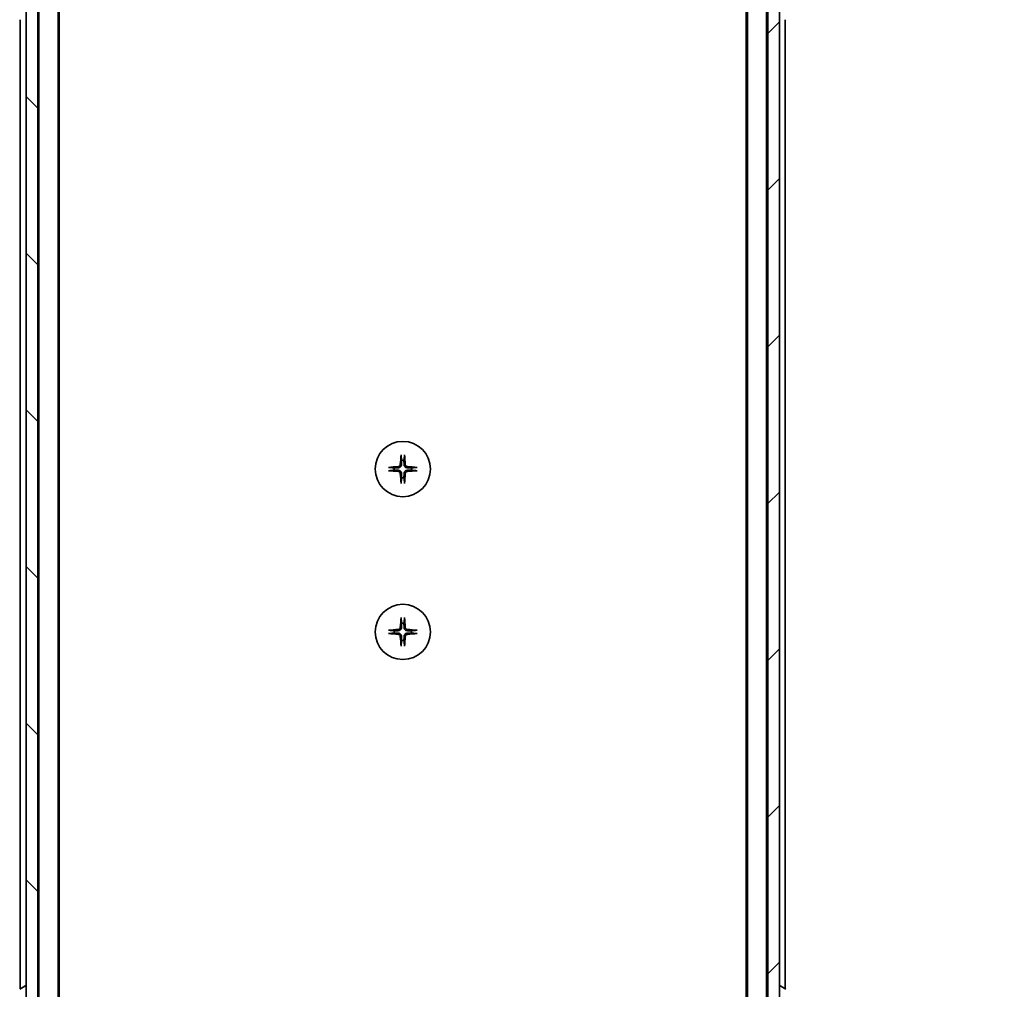
# Model space of a CAD drawing. Units: millimetres. Extents: x 0 to 9444, y 0 to 1686.
# Drawn here: x 3368 to 3537, y 1406 to 1573 of the extents above; entities that cross this region are included whole.
import ezdxf

# ---------------------------------------------------------------- set-up
doc = ezdxf.new("R2010")
doc.units = ezdxf.units.MM
for name, color, linetype, lineweight in [('Dimension (ISO)', 7, 'Continuous', 18), ('Dimension (ISO) @ 1', 7, 'Continuous', 18), ('Visible (ISO)', 7, 'Continuous', 35)]:
    doc.layers.add(name, color=color, linetype=linetype, lineweight=lineweight)
doc.layers.add('Hatch (ISO)', color=1, linetype='Continuous', lineweight=18, true_color=0xff0000)
doc.styles.add('Note Text (TK)', font='MS PGothic.ttf')
doc.dimstyles.new('Default - Method 1b (TK)', dxfattribs={"dimscale": 5, "dimtxt": 2.5, "dimasz": 2.5, "dimexe": 1, "dimexo": 1.5, "dimgap": 1, "dimtad": 1, "dimtoh": 1, "dimrnd": 1e-08, "dimdsep": 46, "dimtxsty": 'Note Text (TK)', "dimblk": 'OPEN', "dimcen": 0.09, "dimdle": 5, "dimclrd": 100, "dimclre": 100, "dimclrt": 7, "dimadec": 1, "dimazin": 1, "dimtfac": 1, "dimtmove": 0, "dimatfit": 3, "dimldrblk": 'OPEN', "dimfxl": 0, "dimtolj": 1, "dimlwd": -1, "dimlwe": -1, "dimarcsym": 0})

# ---------------------------------------------------------------- blocks, each defined once
blk = doc.blocks.new('_Open')
at = {"color": 0, "linetype": 'ByBlock', "lineweight": -2}
for p, q in [((-1, 0.167), (0, 0)), ((-1, -0.167), (0, 0)), ((0, 0), (-1, 0))]:
    blk.add_line(p, q, dxfattribs=at)
blk = doc.blocks.new('*D51')
at = {"layer": 'Defpoints', "color": 0, "transparency": 16777216}
for p in [(3494.11, 1611.64), (3598.61, 1611.64), (3494.11, 1195.64)]:
    blk.add_point(p, dxfattribs=at)
at = {"layer": 'Dimension (ISO)', "color": 100, "transparency": 16777216}
for p, q in [((3503.11, 1611.64), (3604.61, 1611.64)), ((3598.61, 1210.64), (3598.61, 1596.64)), ((3503.11, 1195.64), (3604.61, 1195.64))]:
    blk.add_line(p, q, dxfattribs=at)
at = {"layer": 'Dimension (ISO)', "color": 100, "transparency": 16777216, "xscale": 15, "yscale": 15, "zscale": 15}
for p, rotation in [((3598.61, 1611.64), 90), ((3598.61, 1195.64), 270)]:
    blk.add_blockref('_Open', p, dxfattribs=dict(at, rotation=rotation))
at = {"layer": 'Dimension (ISO)', "color": 7, "transparency": 16777216, "insert": (3585.11, 1388.26), "char_height": 15, "attachment_point": 4, "rotation": 90, "style": 'Note Text (TK)'}
blk.add_mtext('\\A1;416', dxfattribs=at)

msp = doc.modelspace()

# ---------------------------------------------------------------- hatches: boundary and pattern name
at = {"layer": 'Hatch (ISO)'}
h = msp.add_hatch(dxfattribs=at)
h.set_pattern_fill('ANSI31', color=256, scale=152.4, angle=90.00021, style=0)
h.set_pattern_definition([(135.0002, (1878, -48), (-13.47033, -13.47043), [])])
h.paths.add_polyline_path([(3368.765, 1193.9407), (3370.765, 1193.9407), (3370.765, 1613.3407), (3368.765, 1613.3407)])
h = msp.add_hatch(dxfattribs=at)
h.set_pattern_fill('ANSI31', color=256, scale=152.4, style=0)
h.set_pattern_definition([(45, (1878, -48), (-13.47038, 13.47038), [])])
h.paths.add_polyline_path([(3498.265, 1613.3407), (3496.265, 1613.3407), (3496.265, 1193.9407), (3498.265, 1193.9407)])

# ---------------------------------------------------------------- linework, layer by layer
at = {"layer": 'Visible (ISO)'}
for p, q in [((3368.765, 1613.3407), (3368.765, 1193.9407)), ((3370.765, 1193.9407), (3370.765, 1613.3407)), ((3496.265, 1613.3407), (3496.265, 1193.9407)), ((3498.265, 1193.9407), (3498.265, 1613.3407)), ((3370.965, 1593.6407), (3370.965, 1213.6407)), ((3374.265, 1213.6407), (3374.265, 1593.6407)), ((3492.765, 1593.6407), (3492.765, 1213.6407)), ((3496.065, 1213.6407), (3496.065, 1593.6407)), ((3374.465, 1222.6407), (3374.465, 1584.6407)), ((3492.565, 1584.6407), (3492.565, 1222.6407)), ((3367.765, 1572.6407), (3367.765, 1406.0207)), ((3499.265, 1406.0207), (3499.265, 1572.6407)), ((3367.656, 1405.9499), (3368.5153, 1406.5084)), ((3368.665, 1406.5407), (3368.6243, 1406.5407)), ((3498.365, 1406.5407), (3498.4057, 1406.5407)), ((3499.374, 1405.9499), (3498.5147, 1406.5084))]:
    msp.add_line(p, q, dxfattribs=at)
for centre in [(3433.515, 1495.3907), (3433.515, 1467.3907)]:
    msp.add_circle(centre, 4.75, dxfattribs=at)
for centre, radius, start, end in [((3433.515, 1495.3907), 1.5024, 82.397719, 97.602281), ((3433.515, 1495.3907), 1.5024, 172.397719, 187.602281), ((3433.515, 1495.3907), 1.5024, 352.397719, 7.602281), ((3433.515, 1495.3907), 1.5024, 262.397719, 277.602281), ((3433.515, 1467.3907), 1.5024, 172.397719, 187.602281), ((3433.515, 1467.3907), 1.5024, 82.397719, 97.602281), ((3433.515, 1467.3907), 1.5024, 352.397719, 7.602281), ((3433.515, 1467.3907), 1.5024, 262.397719, 277.602281), ((3368.6243, 1406.3407), 0.2, 90, 123.023868), ((3368.665, 1406.4407), 0.1, 0, 90), ((3498.365, 1406.4407), 0.1, 90, 180), ((3498.4057, 1406.3407), 0.2, 56.976132, 90)]:
    msp.add_arc(centre, radius, start, end, dxfattribs=at)
for centre, major_axis, start_param, end_param in [((3433.7286, 1495.3761), (-0.5478, -7.9783), 4.40338319, 4.61849415), ((3433.3014, 1495.3761), (-0.5478, 7.9783), 4.80628381, 5.02139477), ((3433.5297, 1495.1771), (-7.9783, -0.5478), 4.80628381, 5.02139477), ((3433.5297, 1495.6044), (7.9783, -0.5478), 4.40338319, 4.61849415), ((3433.7286, 1495.4054), (0.5478, -7.9783), 4.80628381, 5.02139477), ((3433.3014, 1495.4054), (0.5478, 7.9783), 4.40338319, 4.61849415), ((3433.5003, 1495.1771), (-7.9783, 0.5478), 4.40338319, 4.61849415), ((3433.5003, 1495.6044), (7.9783, 0.5478), 4.80628381, 5.02139477), ((3433.7286, 1467.3761), (-0.5478, -7.9783), 4.40338319, 4.61849415), ((3433.3014, 1467.3761), (-0.5478, 7.9783), 4.80628381, 5.02139477), ((3433.5297, 1467.1771), (-7.9783, -0.5478), 4.80628381, 5.02139477), ((3433.5003, 1467.1771), (-7.9783, 0.5478), 4.40338319, 4.61849415), ((3433.5297, 1467.6044), (7.9783, -0.5478), 4.40338319, 4.61849415), ((3433.7286, 1467.4054), (0.5478, -7.9783), 4.80628381, 5.02139477), ((3433.3014, 1467.4054), (0.5478, 7.9783), 4.40338319, 4.61849415), ((3433.5003, 1467.6044), (7.9783, 0.5478), 4.80628381, 5.02139477)]:
    msp.add_ellipse(centre, major_axis=major_axis, ratio=0.08715574, start_param=start_param, end_param=end_param, dxfattribs=at)
for points, knots in [([(3433.2279, 1497.6962), (3433.2273, 1497.7021), (3433.2268, 1497.7105), (3433.2265, 1497.7303), (3433.2266, 1497.7457), (3433.2276, 1497.7745), (3433.2285, 1497.793), (3433.2304, 1497.8211), (3433.2316, 1497.8353), (3433.2328, 1497.8478)], [0.0427467325, 0.0427467325, 0.0427467325, 0.0427467325, 0.0464863414, 0.0464863414, 0.051127609, 0.051127609, 0.0558399348, 0.0558399348, 0.0595766544, 0.0595766544, 0.0595766544, 0.0595766544]), ([(3433.7972, 1497.8478), (3433.7984, 1497.8353), (3433.7996, 1497.8211), (3433.8015, 1497.793), (3433.8024, 1497.7745), (3433.8034, 1497.7457), (3433.8035, 1497.7303), (3433.8032, 1497.7105), (3433.8027, 1497.7021), (3433.8021, 1497.6962)], [0.0149974968, 0.0149974968, 0.0149974968, 0.0149974968, 0.0187342164, 0.0187342164, 0.0234465422, 0.0234465422, 0.0280878098, 0.0280878098, 0.0318274187, 0.0318274187, 0.0318274187, 0.0318274187]), ([(3431.0579, 1495.6729), (3431.0705, 1495.6741), (3431.0846, 1495.6753), (3431.1127, 1495.6772), (3431.1312, 1495.6782), (3431.16, 1495.6791), (3431.1754, 1495.6793), (3431.1952, 1495.6789), (3431.2036, 1495.6784), (3431.2096, 1495.6778)], [0.0149974968, 0.0149974968, 0.0149974968, 0.0149974968, 0.0187342164, 0.0187342164, 0.0234465422, 0.0234465422, 0.0280878098, 0.0280878098, 0.0318274187, 0.0318274187, 0.0318274187, 0.0318274187]), ([(3431.2096, 1495.1036), (3431.2036, 1495.103), (3431.1952, 1495.1026), (3431.1754, 1495.1022), (3431.16, 1495.1023), (3431.1312, 1495.1033), (3431.1127, 1495.1042), (3431.0846, 1495.1062), (3431.0705, 1495.1073), (3431.0579, 1495.1085)], [0.0427467325, 0.0427467325, 0.0427467325, 0.0427467325, 0.0464863414, 0.0464863414, 0.051127609, 0.051127609, 0.0558399348, 0.0558399348, 0.0595766544, 0.0595766544, 0.0595766544, 0.0595766544]), ([(3433.0877, 1496.1716), (3433.0841, 1496.1242), (3433.0708, 1496.0743), (3433.0255, 1495.9837), (3432.9933, 1495.9431), (3432.9214, 1495.8803), (3432.8767, 1495.8539), (3432.7979, 1495.827), (3432.7658, 1495.8205), (3432.7341, 1495.818)], [0, 0, 0, 0, 0.0143168063, 0.0143168063, 0.0286336126, 0.0286336126, 0.0429821772, 0.0429821772, 0.0521919283, 0.0521919283, 0.0521919283, 0.0521919283]), ([(3432.7341, 1494.9634), (3432.7815, 1494.9598), (3432.8314, 1494.9466), (3432.922, 1494.9012), (3432.9626, 1494.8691), (3433.0255, 1494.7971), (3433.0519, 1494.7525), (3433.0788, 1494.6737), (3433.0853, 1494.6415), (3433.0877, 1494.6098)], [0, 0, 0, 0, 0.0143168063, 0.0143168063, 0.0286336126, 0.0286336126, 0.0429821772, 0.0429821772, 0.0521919283, 0.0521919283, 0.0521919283, 0.0521919283]), ([(3433.2995, 1496.1571), (3433.2983, 1496.1056), (3433.2899, 1496.0539), (3433.2641, 1495.9664), (3433.2461, 1495.923), (3433.1982, 1495.8409), (3433.1681, 1495.8022), (3433.1035, 1495.7376), (3433.0648, 1495.7075), (3432.9827, 1495.6596), (3432.9393, 1495.6417), (3432.8519, 1495.6158), (3432.8002, 1495.6074), (3432.7487, 1495.6062)], [0.2649648775, 0.2649648775, 0.2649648775, 0.2649648775, 0.2809492929, 0.2809492929, 0.2946485382, 0.2946485382, 0.3083477835, 0.3083477835, 0.3220470289, 0.3220470289, 0.3357462742, 0.3357462742, 0.3517306895, 0.3517306895, 0.3517306895, 0.3517306895]), ([(3432.7487, 1495.1753), (3432.8002, 1495.174), (3432.8519, 1495.1657), (3432.9393, 1495.1398), (3432.9827, 1495.1218), (3433.0648, 1495.0739), (3433.1035, 1495.0438), (3433.1681, 1494.9793), (3433.1982, 1494.9405), (3433.2461, 1494.8584), (3433.2641, 1494.815), (3433.2899, 1494.7276), (3433.2983, 1494.6759), (3433.2995, 1494.6244)], [0.2649648775, 0.2649648775, 0.2649648775, 0.2649648775, 0.2809492929, 0.2809492929, 0.2946485382, 0.2946485382, 0.3083477835, 0.3083477835, 0.3220470289, 0.3220470289, 0.3357462742, 0.3357462742, 0.3517306895, 0.3517306895, 0.3517306895, 0.3517306895]), ([(3434.2813, 1495.6062), (3434.2298, 1495.6074), (3434.1781, 1495.6158), (3434.0907, 1495.6417), (3434.0473, 1495.6596), (3433.9652, 1495.7075), (3433.9265, 1495.7376), (3433.8619, 1495.8022), (3433.8318, 1495.8409), (3433.7839, 1495.923), (3433.7659, 1495.9664), (3433.7401, 1496.0539), (3433.7317, 1496.1056), (3433.7305, 1496.1571)], [0.2649648775, 0.2649648775, 0.2649648775, 0.2649648775, 0.2809492929, 0.2809492929, 0.2946485382, 0.2946485382, 0.3083477835, 0.3083477835, 0.3220470289, 0.3220470289, 0.3357462742, 0.3357462742, 0.3517306895, 0.3517306895, 0.3517306895, 0.3517306895]), ([(3433.7305, 1494.6244), (3433.7317, 1494.6759), (3433.7401, 1494.7276), (3433.7659, 1494.815), (3433.7839, 1494.8584), (3433.8318, 1494.9405), (3433.8619, 1494.9793), (3433.9265, 1495.0438), (3433.9652, 1495.0739), (3434.0473, 1495.1218), (3434.0907, 1495.1398), (3434.1781, 1495.1657), (3434.2298, 1495.174), (3434.2813, 1495.1753)], [0.2649648775, 0.2649648775, 0.2649648775, 0.2649648775, 0.2809492929, 0.2809492929, 0.2946485382, 0.2946485382, 0.3083477835, 0.3083477835, 0.3220470289, 0.3220470289, 0.3357462742, 0.3357462742, 0.3517306895, 0.3517306895, 0.3517306895, 0.3517306895]), ([(3434.2959, 1495.818), (3434.2485, 1495.8217), (3434.1986, 1495.8349), (3434.108, 1495.8803), (3434.0674, 1495.9124), (3434.0045, 1495.9844), (3433.9781, 1496.029), (3433.9512, 1496.1078), (3433.9447, 1496.14), (3433.9423, 1496.1716)], [0, 0, 0, 0, 0.0143168063, 0.0143168063, 0.0286336126, 0.0286336126, 0.0429821772, 0.0429821772, 0.0521919283, 0.0521919283, 0.0521919283, 0.0521919283]), ([(3433.9423, 1494.6098), (3433.9459, 1494.6572), (3433.9592, 1494.7072), (3434.0045, 1494.7977), (3434.0367, 1494.8383), (3434.1086, 1494.9012), (3434.1533, 1494.9276), (3434.2321, 1494.9545), (3434.2642, 1494.961), (3434.2959, 1494.9634)], [0, 0, 0, 0, 0.0143168063, 0.0143168063, 0.0286336126, 0.0286336126, 0.0429821772, 0.0429821772, 0.0521919283, 0.0521919283, 0.0521919283, 0.0521919283]), ([(3435.8204, 1495.6778), (3435.8264, 1495.6784), (3435.8348, 1495.6789), (3435.8545, 1495.6793), (3435.87, 1495.6791), (3435.8988, 1495.6782), (3435.9173, 1495.6772), (3435.9454, 1495.6753), (3435.9595, 1495.6741), (3435.9721, 1495.6729)], [0.0427467325, 0.0427467325, 0.0427467325, 0.0427467325, 0.0464863414, 0.0464863414, 0.051127609, 0.051127609, 0.0558399348, 0.0558399348, 0.0595766544, 0.0595766544, 0.0595766544, 0.0595766544]), ([(3435.9721, 1495.1085), (3435.9595, 1495.1073), (3435.9454, 1495.1062), (3435.9173, 1495.1042), (3435.8988, 1495.1033), (3435.87, 1495.1023), (3435.8545, 1495.1022), (3435.8348, 1495.1026), (3435.8264, 1495.103), (3435.8204, 1495.1036)], [0.0149974968, 0.0149974968, 0.0149974968, 0.0149974968, 0.0187342164, 0.0187342164, 0.0234465422, 0.0234465422, 0.0280878098, 0.0280878098, 0.0318274187, 0.0318274187, 0.0318274187, 0.0318274187]), ([(3433.2328, 1492.9336), (3433.2316, 1492.9462), (3433.2304, 1492.9603), (3433.2285, 1492.9884), (3433.2276, 1493.0069), (3433.2266, 1493.0357), (3433.2265, 1493.0512), (3433.2268, 1493.0709), (3433.2273, 1493.0793), (3433.2279, 1493.0853)], [0.0149974968, 0.0149974968, 0.0149974968, 0.0149974968, 0.0187342164, 0.0187342164, 0.0234465422, 0.0234465422, 0.0280878098, 0.0280878098, 0.0318274187, 0.0318274187, 0.0318274187, 0.0318274187]), ([(3433.8021, 1493.0853), (3433.8027, 1493.0793), (3433.8032, 1493.0709), (3433.8035, 1493.0512), (3433.8034, 1493.0357), (3433.8024, 1493.0069), (3433.8015, 1492.9884), (3433.7996, 1492.9603), (3433.7984, 1492.9462), (3433.7972, 1492.9336)], [0.0427467325, 0.0427467325, 0.0427467325, 0.0427467325, 0.0464863414, 0.0464863414, 0.051127609, 0.051127609, 0.0558399348, 0.0558399348, 0.0595766544, 0.0595766544, 0.0595766544, 0.0595766544]), ([(3433.2279, 1469.6962), (3433.2273, 1469.7021), (3433.2268, 1469.7105), (3433.2265, 1469.7303), (3433.2266, 1469.7457), (3433.2276, 1469.7745), (3433.2285, 1469.793), (3433.2304, 1469.8211), (3433.2316, 1469.8353), (3433.2328, 1469.8478)], [0.0427467325, 0.0427467325, 0.0427467325, 0.0427467325, 0.0464863414, 0.0464863414, 0.051127609, 0.051127609, 0.0558399348, 0.0558399348, 0.0595766544, 0.0595766544, 0.0595766544, 0.0595766544]), ([(3433.7972, 1469.8478), (3433.7984, 1469.8353), (3433.7996, 1469.8211), (3433.8015, 1469.793), (3433.8024, 1469.7745), (3433.8034, 1469.7457), (3433.8035, 1469.7303), (3433.8032, 1469.7105), (3433.8027, 1469.7021), (3433.8021, 1469.6962)], [0.0149974968, 0.0149974968, 0.0149974968, 0.0149974968, 0.0187342164, 0.0187342164, 0.0234465422, 0.0234465422, 0.0280878098, 0.0280878098, 0.0318274187, 0.0318274187, 0.0318274187, 0.0318274187]), ([(3431.0579, 1467.6729), (3431.0705, 1467.6741), (3431.0846, 1467.6753), (3431.1127, 1467.6772), (3431.1312, 1467.6782), (3431.16, 1467.6791), (3431.1754, 1467.6793), (3431.1952, 1467.6789), (3431.2036, 1467.6784), (3431.2096, 1467.6778)], [0.0149974968, 0.0149974968, 0.0149974968, 0.0149974968, 0.0187342164, 0.0187342164, 0.0234465422, 0.0234465422, 0.0280878098, 0.0280878098, 0.0318274187, 0.0318274187, 0.0318274187, 0.0318274187]), ([(3433.0877, 1468.1716), (3433.0841, 1468.1242), (3433.0708, 1468.0743), (3433.0255, 1467.9837), (3432.9933, 1467.9431), (3432.9214, 1467.8803), (3432.8767, 1467.8539), (3432.7979, 1467.827), (3432.7658, 1467.8205), (3432.7341, 1467.818)], [0, 0, 0, 0, 0.0143168063, 0.0143168063, 0.0286336126, 0.0286336126, 0.0429821772, 0.0429821772, 0.0521919283, 0.0521919283, 0.0521919283, 0.0521919283]), ([(3433.2995, 1468.1571), (3433.2983, 1468.1056), (3433.2899, 1468.0539), (3433.2641, 1467.9664), (3433.2461, 1467.923), (3433.1982, 1467.8409), (3433.1681, 1467.8022), (3433.1035, 1467.7376), (3433.0648, 1467.7075), (3432.9827, 1467.6596), (3432.9393, 1467.6417), (3432.8519, 1467.6158), (3432.8002, 1467.6074), (3432.7487, 1467.6062)], [0.2649648775, 0.2649648775, 0.2649648775, 0.2649648775, 0.2809492929, 0.2809492929, 0.2946485382, 0.2946485382, 0.3083477835, 0.3083477835, 0.3220470289, 0.3220470289, 0.3357462742, 0.3357462742, 0.3517306895, 0.3517306895, 0.3517306895, 0.3517306895]), ([(3434.2813, 1467.6062), (3434.2298, 1467.6074), (3434.1781, 1467.6158), (3434.0907, 1467.6417), (3434.0473, 1467.6596), (3433.9652, 1467.7075), (3433.9265, 1467.7376), (3433.8619, 1467.8022), (3433.8318, 1467.8409), (3433.7839, 1467.923), (3433.7659, 1467.9664), (3433.7401, 1468.0539), (3433.7317, 1468.1056), (3433.7305, 1468.1571)], [0.2649648775, 0.2649648775, 0.2649648775, 0.2649648775, 0.2809492929, 0.2809492929, 0.2946485382, 0.2946485382, 0.3083477835, 0.3083477835, 0.3220470289, 0.3220470289, 0.3357462742, 0.3357462742, 0.3517306895, 0.3517306895, 0.3517306895, 0.3517306895]), ([(3434.2959, 1467.818), (3434.2485, 1467.8217), (3434.1986, 1467.8349), (3434.108, 1467.8803), (3434.0674, 1467.9124), (3434.0045, 1467.9844), (3433.9781, 1468.029), (3433.9512, 1468.1078), (3433.9447, 1468.14), (3433.9423, 1468.1716)], [0, 0, 0, 0, 0.0143168063, 0.0143168063, 0.0286336126, 0.0286336126, 0.0429821772, 0.0429821772, 0.0521919283, 0.0521919283, 0.0521919283, 0.0521919283]), ([(3435.8204, 1467.6778), (3435.8264, 1467.6784), (3435.8348, 1467.6789), (3435.8545, 1467.6793), (3435.87, 1467.6791), (3435.8988, 1467.6782), (3435.9173, 1467.6772), (3435.9454, 1467.6753), (3435.9595, 1467.6741), (3435.9721, 1467.6729)], [0.0427467325, 0.0427467325, 0.0427467325, 0.0427467325, 0.0464863414, 0.0464863414, 0.051127609, 0.051127609, 0.0558399348, 0.0558399348, 0.0595766544, 0.0595766544, 0.0595766544, 0.0595766544]), ([(3431.2096, 1467.1036), (3431.2036, 1467.103), (3431.1952, 1467.1026), (3431.1754, 1467.1022), (3431.16, 1467.1023), (3431.1312, 1467.1033), (3431.1127, 1467.1042), (3431.0846, 1467.1062), (3431.0705, 1467.1073), (3431.0579, 1467.1085)], [0.0427467325, 0.0427467325, 0.0427467325, 0.0427467325, 0.0464863414, 0.0464863414, 0.051127609, 0.051127609, 0.0558399348, 0.0558399348, 0.0595766544, 0.0595766544, 0.0595766544, 0.0595766544]), ([(3432.7341, 1466.9634), (3432.7815, 1466.9598), (3432.8314, 1466.9466), (3432.922, 1466.9012), (3432.9626, 1466.8691), (3433.0255, 1466.7971), (3433.0519, 1466.7525), (3433.0788, 1466.6737), (3433.0853, 1466.6415), (3433.0877, 1466.6098)], [0, 0, 0, 0, 0.0143168063, 0.0143168063, 0.0286336126, 0.0286336126, 0.0429821772, 0.0429821772, 0.0521919283, 0.0521919283, 0.0521919283, 0.0521919283]), ([(3432.7487, 1467.1753), (3432.8002, 1467.174), (3432.8519, 1467.1657), (3432.9393, 1467.1398), (3432.9827, 1467.1218), (3433.0648, 1467.0739), (3433.1035, 1467.0438), (3433.1681, 1466.9793), (3433.1982, 1466.9405), (3433.2461, 1466.8584), (3433.2641, 1466.815), (3433.2899, 1466.7276), (3433.2983, 1466.6759), (3433.2995, 1466.6244)], [0.2649648775, 0.2649648775, 0.2649648775, 0.2649648775, 0.2809492929, 0.2809492929, 0.2946485382, 0.2946485382, 0.3083477835, 0.3083477835, 0.3220470289, 0.3220470289, 0.3357462742, 0.3357462742, 0.3517306895, 0.3517306895, 0.3517306895, 0.3517306895]), ([(3433.7305, 1466.6244), (3433.7317, 1466.6759), (3433.7401, 1466.7276), (3433.7659, 1466.815), (3433.7839, 1466.8584), (3433.8318, 1466.9405), (3433.8619, 1466.9793), (3433.9265, 1467.0438), (3433.9652, 1467.0739), (3434.0473, 1467.1218), (3434.0907, 1467.1398), (3434.1781, 1467.1657), (3434.2298, 1467.174), (3434.2813, 1467.1753)], [0.2649648775, 0.2649648775, 0.2649648775, 0.2649648775, 0.2809492929, 0.2809492929, 0.2946485382, 0.2946485382, 0.3083477835, 0.3083477835, 0.3220470289, 0.3220470289, 0.3357462742, 0.3357462742, 0.3517306895, 0.3517306895, 0.3517306895, 0.3517306895]), ([(3433.9423, 1466.6098), (3433.9459, 1466.6572), (3433.9592, 1466.7072), (3434.0045, 1466.7977), (3434.0367, 1466.8383), (3434.1086, 1466.9012), (3434.1533, 1466.9276), (3434.2321, 1466.9545), (3434.2642, 1466.961), (3434.2959, 1466.9634)], [0, 0, 0, 0, 0.0143168063, 0.0143168063, 0.0286336126, 0.0286336126, 0.0429821772, 0.0429821772, 0.0521919283, 0.0521919283, 0.0521919283, 0.0521919283]), ([(3435.9721, 1467.1085), (3435.9595, 1467.1073), (3435.9454, 1467.1062), (3435.9173, 1467.1042), (3435.8988, 1467.1033), (3435.87, 1467.1023), (3435.8545, 1467.1022), (3435.8348, 1467.1026), (3435.8264, 1467.103), (3435.8204, 1467.1036)], [0.0149974968, 0.0149974968, 0.0149974968, 0.0149974968, 0.0187342164, 0.0187342164, 0.0234465422, 0.0234465422, 0.0280878098, 0.0280878098, 0.0318274187, 0.0318274187, 0.0318274187, 0.0318274187]), ([(3433.2328, 1464.9336), (3433.2316, 1464.9462), (3433.2304, 1464.9603), (3433.2285, 1464.9884), (3433.2276, 1465.0069), (3433.2266, 1465.0357), (3433.2265, 1465.0512), (3433.2268, 1465.0709), (3433.2273, 1465.0793), (3433.2279, 1465.0853)], [0.0149974968, 0.0149974968, 0.0149974968, 0.0149974968, 0.0187342164, 0.0187342164, 0.0234465422, 0.0234465422, 0.0280878098, 0.0280878098, 0.0318274187, 0.0318274187, 0.0318274187, 0.0318274187]), ([(3433.8021, 1465.0853), (3433.8027, 1465.0793), (3433.8032, 1465.0709), (3433.8035, 1465.0512), (3433.8034, 1465.0357), (3433.8024, 1465.0069), (3433.8015, 1464.9884), (3433.7996, 1464.9603), (3433.7984, 1464.9462), (3433.7972, 1464.9336)], [0.0427467325, 0.0427467325, 0.0427467325, 0.0427467325, 0.0464863414, 0.0464863414, 0.051127609, 0.051127609, 0.0558399348, 0.0558399348, 0.0595766544, 0.0595766544, 0.0595766544, 0.0595766544])]:
    msp.add_open_spline(points, degree=3, knots=knots, dxfattribs=at)
for points, weights in [([(3433.2279, 1497.6962), (3433.2816, 1497.2002), (3433.3162, 1496.8799)], [1.00221814312, 1.02516278069, 1]), ([(3433.3162, 1496.8799), (3433.3055, 1496.4064), (3433.2995, 1496.1571)], [1, 1.37302010371, 1.69507092246]), ([(3433.7138, 1496.8799), (3433.7484, 1497.2002), (3433.8021, 1497.6962)], [1, 1.02516278476, 1.00221814345]), ([(3433.7305, 1496.1571), (3433.7245, 1496.4064), (3433.7138, 1496.8799)], [1.69507092246, 1.37302010371, 1]), ([(3432.0258, 1495.5895), (3431.7056, 1495.6241), (3431.2096, 1495.6778)], [1, 1.02516275584, 1.00221814107]), ([(3431.2096, 1495.1036), (3431.7056, 1495.1573), (3432.0258, 1495.192)], [1.00221814107, 1.02516275584, 1]), ([(3432.7487, 1495.6062), (3432.4994, 1495.6002), (3432.0258, 1495.5895)], [1.69507092246, 1.37302010371, 1]), ([(3432.0258, 1495.192), (3432.4994, 1495.1813), (3432.7487, 1495.1753)], [1, 1.37302010371, 1.69507092246]), ([(3433.2995, 1494.6244), (3433.3055, 1494.3751), (3433.3162, 1493.9015)], [1.69507092246, 1.37302010371, 1]), ([(3433.7138, 1493.9015), (3433.7245, 1494.3751), (3433.7305, 1494.6244)], [1, 1.37302010371, 1.69507092246]), ([(3435.0042, 1495.5895), (3434.5306, 1495.6002), (3434.2813, 1495.6062)], [1, 1.37302010371, 1.69507092246]), ([(3434.2813, 1495.1753), (3434.5306, 1495.1813), (3435.0042, 1495.192)], [1.69507092246, 1.37302010371, 1]), ([(3435.8204, 1495.6778), (3435.3244, 1495.6241), (3435.0042, 1495.5895)], [1.00221814107, 1.02516275585, 1]), ([(3435.0042, 1495.192), (3435.3244, 1495.1573), (3435.8204, 1495.1036)], [1, 1.02516279275, 1.00221814411]), ([(3433.3162, 1493.9015), (3433.2816, 1493.5813), (3433.2279, 1493.0853)], [1, 1.02516278476, 1.00221814345]), ([(3433.8021, 1493.0853), (3433.7484, 1493.5813), (3433.7138, 1493.9015)], [1.00221814312, 1.02516278069, 1]), ([(3433.2279, 1469.6962), (3433.2816, 1469.2002), (3433.3162, 1468.8799)], [1.00221814312, 1.02516278069, 1]), ([(3433.7138, 1468.8799), (3433.7484, 1469.2002), (3433.8021, 1469.6962)], [1, 1.02516278476, 1.00221814345]), ([(3432.0258, 1467.5895), (3431.7056, 1467.6241), (3431.2096, 1467.6778)], [1, 1.02516275584, 1.00221814107]), ([(3432.7487, 1467.6062), (3432.4994, 1467.6002), (3432.0258, 1467.5895)], [1.69507092246, 1.37302010371, 1]), ([(3433.3162, 1468.8799), (3433.3055, 1468.4064), (3433.2995, 1468.1571)], [1, 1.37302010371, 1.69507092246]), ([(3433.7305, 1468.1571), (3433.7245, 1468.4064), (3433.7138, 1468.8799)], [1.69507092246, 1.37302010371, 1]), ([(3435.0042, 1467.5895), (3434.5306, 1467.6002), (3434.2813, 1467.6062)], [1, 1.37302010371, 1.69507092246]), ([(3435.8204, 1467.6778), (3435.3244, 1467.6241), (3435.0042, 1467.5895)], [1.00221814107, 1.02516275585, 1]), ([(3431.2096, 1467.1036), (3431.7056, 1467.1573), (3432.0258, 1467.192)], [1.00221814107, 1.02516275584, 1]), ([(3432.0258, 1467.192), (3432.4994, 1467.1813), (3432.7487, 1467.1753)], [1, 1.37302010371, 1.69507092246]), ([(3433.3162, 1465.9015), (3433.2816, 1465.5813), (3433.2279, 1465.0853)], [1, 1.02516278476, 1.00221814345]), ([(3433.2995, 1466.6244), (3433.3055, 1466.3751), (3433.3162, 1465.9015)], [1.69507092246, 1.37302010371, 1]), ([(3433.7138, 1465.9015), (3433.7245, 1466.3751), (3433.7305, 1466.6244)], [1, 1.37302010371, 1.69507092246]), ([(3433.8021, 1465.0853), (3433.7484, 1465.5813), (3433.7138, 1465.9015)], [1.00221814312, 1.02516278069, 1]), ([(3434.2813, 1467.1753), (3434.5306, 1467.1813), (3435.0042, 1467.192)], [1.69507092246, 1.37302010371, 1]), ([(3435.0042, 1467.192), (3435.3244, 1467.1573), (3435.8204, 1467.1036)], [1, 1.02516279275, 1.00221814411])]:
    msp.add_rational_spline(points, weights, degree=2, dxfattribs=at)

# ---------------------------------------------------------------- dimensions: what is measured, and where the dimension line sits
at = {"layer": 'Dimension (ISO) @ 1', "color": 100, "true_color": 0x00ff3f}
dim = msp.add_linear_dim(base=(3598.615, 1611.6407), p1=(3494.115, 1195.6407), p2=(3494.115, 1611.6407), angle=90, dimstyle='Default - Method 1b (TK)', override={"dimscale": 1, "dimtxt": 15, "dimasz": 15, "dimexe": 6, "dimexo": 9, "dimgap": 6, "dimdec": 2, "dimcen": 0.54, "dimtol": 0, "dimlim": 0, "dimtp": 0, "dimtm": 0, "dimtdec": 2, "dimtix": 0, "dimtofl": 0, "dimtmove": 0, "dimatfit": 1}, dxfattribs=at)
dim.commit()
dim.dimension.update_dxf_attribs({"geometry": '*D51', "text_midpoint": (3598.615, 1403.6407), "dimtype": 128})

doc.saveas('drawing.dxf')
